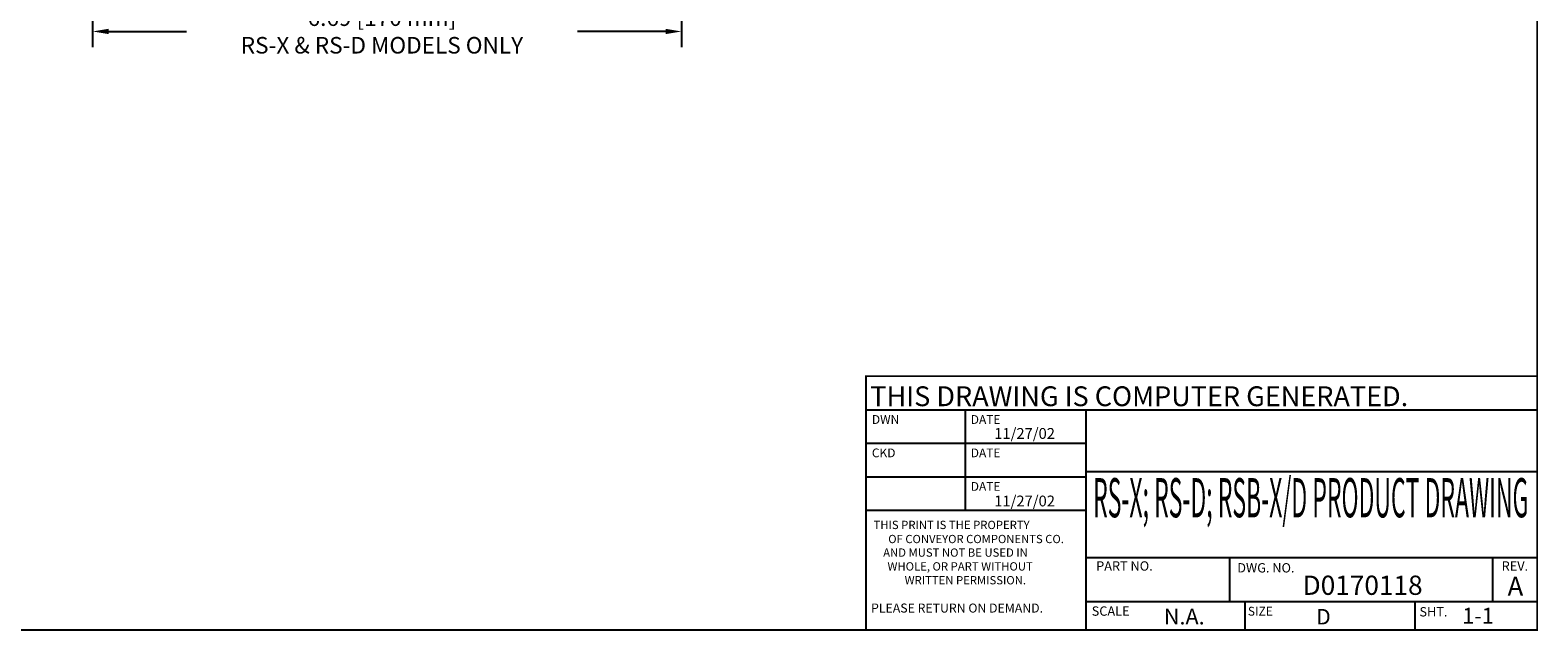
# Model space of a CAD drawing. Units: inches. Extents: x 1 to 33, y 0.5 to 20.5.
# Drawn here: x 15.5 to 32.6, y 0.5 to 7.3 of the extents above; entities that cross this region are included whole.
import ezdxf
from ezdxf.enums import TextEntityAlignment as Align

# ---------------------------------------------------------------- set-up
doc = ezdxf.new("R2010")
doc.units = ezdxf.units.IN
doc.header["$LTSCALE"] = 0.375
doc.header["$MEASUREMENT"] = 0
doc.layers.add('BORDER', color=7, linetype='Continuous')
doc.layers.add('TEXT', color=5, linetype='Continuous')
doc.styles.get("Standard").update_dxf_attribs({"font": 'txt.shx', "height": 0.188})
doc.dimstyles.get("Standard").update_dxf_attribs({"dimtxt": 0.125, "dimasz": 0.18, "dimexe": 0.18, "dimexo": 0.0625, "dimgap": 0.09, "dimtad": 0, "dimtih": 1, "dimtoh": 1, "dimdec": 3, "dimzin": 0, "dimdsep": 46, "dimtxsty": 'Standard', "dimcen": 0.09, "dimadec": 0, "dimazin": 0, "dimtfac": 1, "dimtdec": 3, "dimtofl": 0, "dimtmove": 0, "dimatfit": 3, "dimfxl": 0, "dimtolj": 1, "dimtzin": 0, "dimarcsym": 0})

# ---------------------------------------------------------------- blocks, each defined once
blk = doc.blocks.new('DDRAW')
at = {"layer": 'BORDER'}
for p, q in [((24.949, 3), (32.569, 3)), ((26.074, 3), (26.074, 1.86)), ((27.449, 0.5), (27.449, 3)), ((24.949, 2.62), (27.449, 2.62)), ((24.949, 2.24), (27.449, 2.24)), ((27.449, 2.3), (32.569, 2.3)), ((24.949, 1.86), (27.449, 1.86)), ((27.449, 1.324), (32.569, 1.324)), ((29.079, 0.824), (29.079, 1.324)), ((32.069, 0.824), (32.069, 1.324)), ((27.449, 0.824), (32.569, 0.824)), ((29.253, 0.5), (29.253, 0.824)), ((31.186, 0.5), (31.186, 0.824))]:
    blk.add_line(p, q, dxfattribs=at)
at = {"layer": 'BORDER', "const_width": 0.019}
blk.add_lwpolyline([(32.569, 20.118), (1, 20.118), (1, 0.5), (32.569, 0.5)], close=True, dxfattribs=at)
blk.add_lwpolyline([(24.949, 0.5), (24.949, 3.38), (32.569, 3.38)], dxfattribs=at)
at = {"layer": 'BORDER'}
for s, height, p in [('THIS DRAWING IS COMPUTER GENERATED.', 0.22533, (24.998, 3.041)), ('DWN', 0.0994, (25.016, 2.84)), ('DATE', 0.0994, (26.139, 2.84)), ('CKD', 0.0994, (25.016, 2.461)), ('DATE', 0.0994, (26.139, 2.461)), ('DATE', 0.0994, (26.139, 2.08)), ('THIS PRINT IS THE PROPERTY', 0.09416, (25.035, 1.646)), ('AND MUST NOT BE USED IN', 0.09416, (25.144, 1.332)), ('WHOLE, OR PART WITHOUT', 0.09416, (25.193, 1.175)), ('WRITTEN PERMISSION.', 0.09416, (25.388, 1.018)), ('PLEASE RETURN ON DEMAND.', 0.10235, (25.007, 0.698)), ('SIZE', 0.1002, (29.285, 0.663)), ('D', 0.175, (30.062, 0.563))]:
    blk.add_text(s, height=height, dxfattribs=at).set_placement(p)
for s, p in [('PART NO.', (27.884, 1.174)), ('DWG. NO.', (29.49, 1.153)), ('REV.', (32.318, 1.173)), ('SCALE', (27.727, 0.662)), ('SHT.', (31.393, 0.654))]:
    blk.add_text(s, height=0.1059, dxfattribs=at).set_placement(p, align=Align.CENTER)
for tag, p, height in [('DWG-NO', (26.303, 20.162), 0.187), ('SHT', (28.309, 20.162), 0.11), ('REV-LEV', (28.878, 20.162), 0.118), ('DWN-DATE', (26.405, 2.67), 0.123), ('PART-NO', (27.509, 0.894), 0.152), ('DWG-NO', (29.908, 0.899), 0.218), ('REV-LEV', (32.234, 0.888), 0.216), ('SHT', (31.72, 0.572), 0.18)]:
    blk.add_attdef(tag, p, '', height=height, dxfattribs=at)
for tag, p, height in [('DWG-NO', (32.628, 11.412), 0.187), ('SHT', (32.628, 9.385), 0.11), ('REV-LEV', (32.628, 8.816), 0.118)]:
    blk.add_attdef(tag, p, '', height=height, rotation=270, dxfattribs=at)
at = {"layer": 'BORDER', "width": 2.563101}
blk.add_attdef('TITLE', text='', height=0.445, dxfattribs=at).set_placement((27.528, 1.779), (32.471, 1.779), align=Align.FIT)
at = {"layer": 'BORDER'}
for tag, height, p in [('COMP', 0.0938, (26.199, 1.486)), ('SCALE', 0.18, (28.563, 0.563))]:
    blk.add_attdef(tag, text='', height=height, dxfattribs=at).set_placement(p, align=Align.CENTER)
at = {"layer": 'BORDER', "flags": 1}
for tag, p, height in [('LOC', (23.834, 1.17), 0.133), ('DWGSCALE', (23.804, 0.794), 0.13)]:
    blk.add_attdef(tag, p, '', height=height, dxfattribs=at)
blk.add_attdef('DRAWSIZE', text='', height=0.208, dxfattribs=at).set_placement((23.812, 0.973), (24.85, 0.973), align=Align.ALIGNED)
blk = doc.blocks.new('*D55')
at = {"layer": 'TEXT', "color": 0, "lineweight": -2}
for p, q in [((16.167, 12.505), (16.167, 7.115)), ((22.854, 12.505), (22.854, 7.115)), ((16.347, 7.295), (17.231, 7.295)), ((22.674, 7.295), (21.673, 7.295))]:
    blk.add_line(p, q, dxfattribs=at)
at = {"layer": 'TEXT', "color": 0}
for points in [[(16.347, 7.325), (16.347, 7.265), (16.167, 7.295)], [(22.674, 7.325), (22.674, 7.265), (22.854, 7.295)]]:
    blk.add_solid(points, dxfattribs=at)
at = {"layer": 'TEXT', "color": 0, "insert": (19.452, 7.295), "char_height": 0.188, "attachment_point": 5}
blk.add_mtext('\\A1;6.69 [170 mm]\\PRS-X & RS-D MODELS ONLY', dxfattribs=at)
blk = doc.blocks.new('APP-D')
for tag, p, height in [('APD', (25.623, 1.91), 0.14), ('APD-DATE', (26.405, 1.903), 0.123)]:
    blk.add_attdef(tag, p, '', height=height)

msp = doc.modelspace()

# ---------------------------------------------------------------- block references
at = {"layer": 'BORDER'}
ref = msp.add_blockref('DDRAW', (0, 0), dxfattribs=at)
ref.add_attrib('TITLE', 'RS-X; RS-D; RSB-X/D PRODUCT DRAWING', dxfattribs={"height": 0.44506, "width": 0.329904}).set_placement((27.528, 1.779), (32.471, 1.779), align=Align.FIT)
ref.add_attrib('SHT', '1-1', (31.72, 0.572), dxfattribs={"height": 0.18})
ref.add_attrib('SCALE', 'N.A.', dxfattribs={"height": 0.18}).set_placement((28.563, 0.563), align=Align.CENTER)
ref.add_attrib('DWG-NO', 'D0170118', (29.908, 0.899), dxfattribs={"height": 0.2183})
ref.add_attrib('DWN-DATE', '11/27/02', (26.405, 2.67), dxfattribs={"height": 0.1229})
ref.add_attrib('REV-LEV', 'A', (32.234, 0.888), dxfattribs={"height": 0.216})
ref.add_attrib('COMP', 'OF CONVEYOR COMPONENTS CO.', dxfattribs={"height": 0.09375}).set_placement((26.199, 1.486), align=Align.CENTER)
ref = msp.add_blockref('APP-D', (0, 0), dxfattribs=at)
ref.add_attrib('APD-DATE', '11/27/02', (26.405, 1.903), dxfattribs={"layer": '0', "height": 0.1229})

# ---------------------------------------------------------------- dimensions: what is measured, and where the dimension line sits
at = {"layer": 'TEXT'}
dim = msp.add_linear_dim(base=(22.854, 7.295), p1=(16.167, 12.567), p2=(22.854, 12.567), text='<>\\PRS-X & RS-D MODELS ONLY', dimstyle='Standard', override={"dimtxt": 0.18, "dimdec": 2, "dimtdec": 2}, dxfattribs=at)
dim.commit()
dim.dimension.update_dxf_attribs({"geometry": '*D55', "text_midpoint": (19.452, 7.295), "dimtype": 160})

doc.saveas('drawing.dxf')
